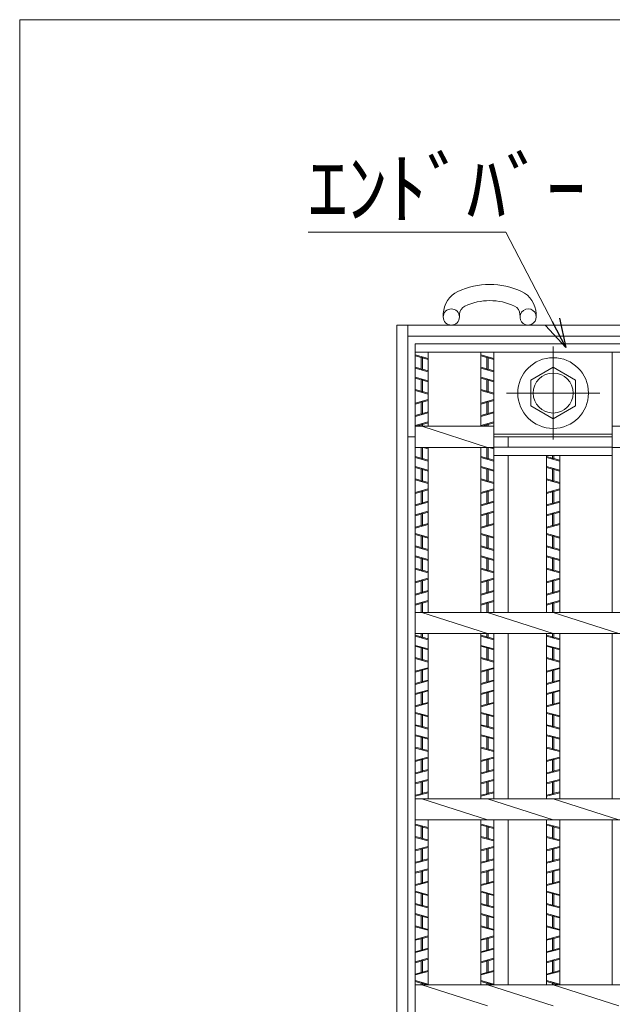
# Model space of a CAD drawing. Units: inches. Extents: x -253 to 132, y -113 to 154.
# Drawn here: x -253 to -212, y 86 to 154 of the extents above; entities that cross this region are included whole.
import ezdxf

# ---------------------------------------------------------------- set-up
doc = ezdxf.new("R2010")
doc.units = ezdxf.units.IN
doc.header["$MEASUREMENT"] = 0
doc.header["$PDMODE"] = 65
doc.header["$PDSIZE"] = 0.2
doc.linetypes.add('CENTER2', pattern=[28.575, 19.05, -3.175, 3.175, -3.175])
doc.linetypes.add('DIVIDE', pattern=[1.25, 0.5, -0.25, 0, -0.25, 0, -0.25])
doc.layers.get('DEFPOINTS').update_dxf_attribs({"color": 3, "linetype": 'DIVIDE', "lineweight": 0})
for name, color, linetype, lineweight in [('1', 7, 'Continuous', 0), ('2', 7, 'Continuous', 0), ('3', 7, 'Continuous', 0)]:
    doc.layers.add(name, color=color, linetype=linetype, lineweight=lineweight)
doc.styles.add('MTSTANDARD', font='MONOTXT.shx', dxfattribs={"bigfont": 'EXTFONT.shx'})
doc.styles.get("Standard").update_dxf_attribs({"font": 'MONOTXT.shx', "width": 0.8, "bigfont": 'EXTFONT.shx'})
doc.styles.add('WinFont4', font='txt', dxfattribs={"width": 0.8})
doc.dimstyles.new('DIMSTYEX_3', dxfattribs={"dimtxt": 4, "dimasz": 2, "dimexe": 1, "dimexo": 1, "dimgap": 1, "dimtad": 3, "dimdec": 3, "dimdsep": 46, "dimtxsty": 'Standard', "dimblk": 'OPEN30', "dimcen": 0, "dimclrd": 3, "dimclre": 3, "dimclrt": 2, "dimadec": 3, "dimazin": 2, "dimtfac": 0.5, "dimtdec": 4, "dimtofl": 0, "dimtmove": 0, "dimatfit": 3, "dimldrblk": 'OPEN30', "dimfxl": 1, "dimtolj": 1, "dimtzin": 0, "dimlwd": -1, "dimlwe": -1, "dimarcsym": 0})
doc.dimstyles.new('DIMSTYEX_6', dxfattribs={"dimtxt": 3.584, "dimasz": 2, "dimexe": 0.18, "dimexo": 0.0625, "dimgap": 1, "dimtad": 3, "dimdec": 4, "dimzin": 0, "dimdsep": 46, "dimtxsty": 'WinFont4', "dimblk": 'OPEN30', "dimblk1": 'OPEN30', "dimblk2": 'OPEN30', "dimsah": 1, "dimcen": 0, "dimclrd": 7, "dimclre": 7, "dimclrt": 7, "dimadec": 3, "dimazin": 2, "dimtfac": 0.5, "dimtdec": 4, "dimtofl": 0, "dimtmove": 0, "dimatfit": 3, "dimfxl": 1, "dimtolj": 1, "dimtzin": 0, "dimlwd": -1, "dimlwe": -1, "dimarcsym": 0})

# ---------------------------------------------------------------- blocks, each defined once
blk = doc.blocks.new('_OPEN30')
at = {"color": 0, "linetype": 'ByBlock', "lineweight": -2}
for p, q in [((-1, 0.268), (0, 0)), ((-1, 0.268), (0, 0)), ((0, 0), (-1, -0.268)), ((0, 0), (-1, 0)), ((0, 0), (-1, -0.268)), ((0, 0), (-1, 0))]:
    blk.add_line(p, q, dxfattribs=at)
blk = doc.blocks.new('_D4')
at = {"layer": '1', "color": 7, "linetype": 'ByBlock'}
for p, q in [((-161.81, 91.722), (-161.81, 42.996)), ((-225.964, 67.434), (-225.964, 42.996)), ((-225.964, 43.176), (-161.81, 43.176))]:
    blk.add_line(p, q, dxfattribs=at)
at = {"layer": 'DEFPOINTS', "color": 7, "linetype": 'ByBlock'}
for p in [(-161.81, 91.784), (-225.964, 67.496), (-161.81, 43.176)]:
    blk.add_point(p, dxfattribs=at)
at = {"layer": '1', "color": 7, "linetype": 'ByBlock', "xscale": 1.969615506024411, "yscale": 1.969615506024411, "zscale": 1.969615506024411, "rotation": 180}
blk.add_blockref('_OPEN30', (-225.964, 43.176), dxfattribs=at)
at = {"layer": '1', "color": 7, "linetype": 'ByBlock', "xscale": 1.969615506024411, "yscale": 1.969615506024411, "zscale": 1.969615506024411}
blk.add_blockref('_OPEN30', (-161.81, 43.176), dxfattribs=at)
at = {"layer": '1', "color": 7, "linetype": 'Continuous', "insert": (-206.987, 44.176), "char_height": 4, "attachment_point": 7, "line_spacing_factor": 0.629781, "style": 'MTSTANDARD'}
blk.add_mtext('{\\fＭＳ Ｐゴシック|b0|i0|c128|p50;\\W1.0;ｸﾞﾚｰﾁﾝｸﾞｂ寸法}', dxfattribs=at)

msp = doc.modelspace()

# ---------------------------------------------------------------- linework, layer by layer
at = {"layer": '1', "color": 7, "linetype": 'Continuous'}
for p, q in [((-253.18207, 153.76928), (-253.18207, -113.23072)), ((116.81793, 153.76928), (-253.18207, 153.76928))]:
    msp.add_line(p, q, dxfattribs=at)
at = {"layer": '2', "color": 4, "linetype": 'Continuous'}
for p, q in [((-227.24407, 132.77628), (-160.53047, 132.77628)), ((-226.47607, 132.00828), (-161.29847, 132.00828)), ((-225.96407, 67.49628), (-225.96407, 131.49628)), ((-225.96407, 131.49628), (-187.9632, 131.49628)), ((-225.96407, 130.92028), (-188.11754, 130.92028)), ((-225.06807, 125.82036), (-225.06807, 130.92028)), ((-221.44567, 125.82036), (-221.44567, 130.92028)), ((-220.54967, 113.02036), (-220.54967, 130.92028)), ((-212.40887, 113.02036), (-212.40887, 130.92028)), ((-225.96407, 125.82036), (-220.54967, 125.82036)), ((-220.99767, 124.3722), (-225.51607, 125.82036)), ((-212.40887, 125.82036), (-185.29847, 125.82036)), ((-226.47607, 125.09628), (-225.96407, 125.09628)), ((-225.96407, 124.3722), (-220.54967, 124.3722)), ((-225.06807, 113.02036), (-225.06807, 124.3722)), ((-221.44567, 113.02036), (-221.44567, 124.3722)), ((-212.40887, 124.3722), (-185.29847, 124.3722)), ((-216.92727, 123.81628), (-216.92727, 113.02036)), ((-216.03127, 123.81628), (-216.03127, 113.02036)), ((-225.96407, 113.02036), (-187.6132, 113.02036)), ((-220.99767, 111.5722), (-225.51607, 113.02036)), ((-216.47927, 111.5722), (-220.99767, 113.02036)), ((-211.96087, 111.5722), (-216.47927, 113.02036)), ((-225.96407, 111.5722), (-187.6132, 111.5722)), ((-225.06807, 100.22036), (-225.06807, 111.5722)), ((-221.44567, 100.22036), (-221.44567, 111.5722)), ((-220.54967, 100.22036), (-220.54967, 111.5722)), ((-216.92727, 100.22036), (-216.92727, 111.5722)), ((-216.03127, 100.22036), (-216.03127, 111.5722)), ((-212.40887, 100.22036), (-212.40887, 111.5722)), ((-225.96407, 100.22036), (-187.6132, 100.22036)), ((-220.99767, 98.7722), (-225.51607, 100.22036)), ((-216.47927, 98.7722), (-220.99767, 100.22036)), ((-211.96087, 98.7722), (-216.47927, 100.22036)), ((-225.96407, 98.7722), (-187.6132, 98.7722)), ((-225.06807, 87.42036), (-225.06807, 98.7722)), ((-221.44567, 87.42036), (-221.44567, 98.7722)), ((-220.54967, 87.42036), (-220.54967, 98.7722)), ((-216.92727, 87.42036), (-216.92727, 98.7722)), ((-216.03127, 87.42036), (-216.03127, 98.7722)), ((-212.40887, 87.42036), (-212.40887, 98.7722)), ((-225.96407, 87.42036), (-187.6132, 87.42036)), ((-220.99767, 85.9722), (-225.51607, 87.42036)), ((-216.47927, 85.9722), (-220.99767, 87.42036)), ((-211.96087, 85.9722), (-216.47927, 87.42036))]:
    msp.add_line(p, q, dxfattribs=at)
at = {"layer": '3', "color": 4, "linetype": 'Continuous'}
for p, q in [((-224.0361, 133.5634), (-224.04305, 133.3739)), ((-222.9302, 133.33308), (-222.92325, 133.52259)), ((-218.75794, 133.33308), (-218.76489, 133.52259)), ((-217.64509, 133.3739), (-217.65204, 133.5634)), ((-227.24407, 66.21628), (-227.24407, 132.77628)), ((-226.47607, 66.21628), (-226.47607, 132.77628)), ((-225.06807, 130.4874), (-225.96407, 130.7306)), ((-225.56727, 130.55658), (-225.96407, 130.66428)), ((-220.54967, 130.4874), (-221.44567, 130.7306)), ((-221.04887, 130.55658), (-221.44567, 130.66428)), ((-225.46487, 130.54709), (-225.56727, 130.57488)), ((-225.56727, 130.57488), (-225.56727, 129.75747)), ((-225.46487, 130.54709), (-225.46487, 129.72968)), ((-225.06807, 130.42108), (-225.46487, 130.52878)), ((-220.94647, 130.54709), (-221.04887, 130.57488)), ((-221.04887, 130.57488), (-221.04887, 129.75747)), ((-220.94647, 130.54709), (-220.94647, 129.72968)), ((-220.54967, 130.42108), (-220.94647, 130.52878)), ((-225.56727, 129.77578), (-225.96407, 129.88348)), ((-225.06807, 129.57396), (-225.96407, 129.81716)), ((-225.46487, 129.72968), (-225.56727, 129.75747)), ((-225.06807, 129.64028), (-225.46487, 129.74798)), ((-221.04887, 129.77578), (-221.44567, 129.88348)), ((-220.54967, 129.57396), (-221.44567, 129.81716)), ((-220.94647, 129.72968), (-221.04887, 129.75747)), ((-220.54967, 129.64028), (-220.94647, 129.74798)), ((-218.01527, 128.99109), (-216.47927, 129.8779)), ((-216.47927, 129.8779), (-214.94327, 128.99109)), ((-225.06807, 128.9514), (-225.96407, 129.1946)), ((-225.56727, 129.02058), (-225.96407, 129.12828)), ((-225.46487, 129.01109), (-225.56727, 129.03888)), ((-225.56727, 129.03888), (-225.56727, 128.22147)), ((-225.46487, 129.01109), (-225.46487, 128.19368)), ((-225.06807, 128.88508), (-225.46487, 128.99278)), ((-220.54967, 128.9514), (-221.44567, 129.1946)), ((-221.04887, 129.02058), (-221.44567, 129.12828)), ((-220.94647, 129.01109), (-221.04887, 129.03888)), ((-221.04887, 129.03888), (-221.04887, 128.22147)), ((-220.94647, 129.01109), (-220.94647, 128.19368)), ((-220.54967, 128.88508), (-220.94647, 128.99278)), ((-218.01527, 127.21747), (-218.01527, 128.99109)), ((-214.94327, 128.99109), (-214.94327, 127.21747)), ((-225.56727, 128.23978), (-225.96407, 128.34748)), ((-225.96407, 128.28116), (-225.06807, 128.03796)), ((-225.56727, 128.22147), (-225.46487, 128.19368)), ((-225.06807, 128.10428), (-225.46487, 128.21198)), ((-221.04887, 128.23978), (-221.44567, 128.34748)), ((-221.44567, 128.28116), (-220.54967, 128.03796)), ((-221.04887, 128.22147), (-220.94647, 128.19368)), ((-220.54967, 128.10428), (-220.94647, 128.21198)), ((-225.06807, 127.6586), (-225.96407, 127.4154)), ((-225.56727, 127.45678), (-225.96407, 127.34908)), ((-225.46487, 127.50288), (-225.56727, 127.47509)), ((-225.56727, 126.65768), (-225.56727, 127.47509)), ((-225.06807, 127.59228), (-225.46487, 127.48458)), ((-225.46487, 126.68547), (-225.46487, 127.50288)), ((-220.54967, 127.6586), (-221.44567, 127.4154)), ((-221.04887, 127.45678), (-221.44567, 127.34908)), ((-220.94647, 127.50288), (-221.04887, 127.47509)), ((-221.04887, 126.65768), (-221.04887, 127.47509)), ((-220.54967, 127.59228), (-220.94647, 127.48458)), ((-220.94647, 126.68547), (-220.94647, 127.50288)), ((-225.06807, 126.74516), (-225.96407, 126.50196)), ((-225.56727, 126.67598), (-225.96407, 126.56828)), ((-225.46487, 126.68547), (-225.56727, 126.65768)), ((-225.06807, 126.81148), (-225.46487, 126.70378)), ((-220.54967, 126.74516), (-221.44567, 126.50196)), ((-221.04887, 126.67598), (-221.44567, 126.56828)), ((-220.94647, 126.68547), (-221.04887, 126.65768)), ((-220.54967, 126.81148), (-220.94647, 126.70378)), ((-216.47927, 126.33066), (-218.01527, 127.21747)), ((-214.94327, 127.21747), (-216.47927, 126.33066)), ((-225.06807, 126.1226), (-225.96407, 125.8794)), ((-225.56727, 125.92078), (-225.93726, 125.82036)), ((-225.46487, 125.96626), (-225.56727, 125.93847)), ((-225.56727, 125.82036), (-225.56727, 125.93847)), ((-225.06807, 126.05628), (-225.46487, 125.94858)), ((-225.46487, 125.82036), (-225.46487, 125.96626)), ((-220.54967, 126.1226), (-221.44567, 125.8794)), ((-221.04887, 125.92078), (-221.41886, 125.82036)), ((-220.94647, 125.96626), (-221.04887, 125.93847)), ((-221.04887, 125.82036), (-221.04887, 125.93847)), ((-220.54967, 126.05628), (-220.94647, 125.94858)), ((-220.94647, 125.82036), (-220.94647, 125.96626)), ((-220.54967, 125.28828), (-212.40887, 125.28828)), ((-220.54967, 125.09628), (-212.40887, 125.09628)), ((-219.56407, 125.09628), (-219.56407, 124.39228)), ((-225.56727, 124.3722), (-225.56727, 123.61347)), ((-225.46487, 124.3722), (-225.46487, 123.58568)), ((-225.06807, 124.27708), (-225.41852, 124.3722)), ((-225.06807, 124.3434), (-225.1742, 124.3722)), ((-221.04887, 124.3722), (-221.04887, 123.61347)), ((-220.94647, 124.3722), (-220.94647, 123.58568)), ((-220.54967, 124.27708), (-220.90012, 124.3722)), ((-220.54967, 124.3434), (-220.6558, 124.3722)), ((-220.54967, 124.39228), (-212.40887, 124.39228)), ((-225.56727, 123.63178), (-225.96407, 123.73948)), ((-225.06807, 123.42996), (-225.96407, 123.67316)), ((-225.46487, 123.58568), (-225.56727, 123.61347)), ((-225.06807, 123.49628), (-225.46487, 123.60398)), ((-221.04887, 123.63178), (-221.44567, 123.73948)), ((-220.54967, 123.42996), (-221.44567, 123.67316)), ((-220.94647, 123.58568), (-221.04887, 123.61347)), ((-220.54967, 123.49628), (-220.94647, 123.60398)), ((-220.54967, 123.81628), (-212.40887, 123.81628)), ((-219.56407, 123.81628), (-219.56407, 113.02036)), ((-216.53047, 123.63178), (-216.92727, 123.73948)), ((-216.03127, 123.42996), (-216.92727, 123.67316)), ((-216.53047, 123.81628), (-216.53047, 123.61347)), ((-216.42807, 123.58568), (-216.53047, 123.61347)), ((-216.42807, 123.81628), (-216.42807, 123.58568)), ((-216.03127, 123.49628), (-216.42807, 123.60398)), ((-225.06807, 122.8074), (-225.96407, 123.0506)), ((-225.56727, 122.87658), (-225.96407, 122.98428)), ((-225.46487, 122.86709), (-225.56727, 122.89488)), ((-225.56727, 122.89488), (-225.56727, 122.07747)), ((-225.46487, 122.86709), (-225.46487, 122.04968)), ((-225.06807, 122.74108), (-225.46487, 122.84878)), ((-220.54967, 122.8074), (-221.44567, 123.0506)), ((-221.04887, 122.87658), (-221.44567, 122.98428)), ((-220.94647, 122.86709), (-221.04887, 122.89488)), ((-221.04887, 122.89488), (-221.04887, 122.07747)), ((-220.94647, 122.86709), (-220.94647, 122.04968)), ((-220.54967, 122.74108), (-220.94647, 122.84878)), ((-216.03127, 122.8074), (-216.92727, 123.0506)), ((-216.53047, 122.87658), (-216.92727, 122.98428)), ((-216.42807, 122.86709), (-216.53047, 122.89488)), ((-216.53047, 122.89488), (-216.53047, 122.07747)), ((-216.42807, 122.86709), (-216.42807, 122.04968)), ((-216.03127, 122.74108), (-216.42807, 122.84878)), ((-225.56727, 122.09578), (-225.96407, 122.20348)), ((-225.96407, 122.13716), (-225.06807, 121.89396)), ((-225.56727, 122.07747), (-225.46487, 122.04968)), ((-225.06807, 121.96028), (-225.46487, 122.06798)), ((-221.04887, 122.09578), (-221.44567, 122.20348)), ((-221.44567, 122.13716), (-220.54967, 121.89396)), ((-221.04887, 122.07747), (-220.94647, 122.04968)), ((-220.54967, 121.96028), (-220.94647, 122.06798)), ((-216.53047, 122.09578), (-216.92727, 122.20348)), ((-216.92727, 122.13716), (-216.03127, 121.89396)), ((-216.53047, 122.07747), (-216.42807, 122.04968)), ((-216.03127, 121.96028), (-216.42807, 122.06798)), ((-225.06807, 121.5146), (-225.96407, 121.2714)), ((-225.56727, 121.31278), (-225.96407, 121.20508)), ((-225.46487, 121.35888), (-225.56727, 121.33109)), ((-225.56727, 120.51368), (-225.56727, 121.33109)), ((-225.06807, 121.44828), (-225.46487, 121.34058)), ((-225.46487, 120.54147), (-225.46487, 121.35888)), ((-220.54967, 121.5146), (-221.44567, 121.2714)), ((-221.04887, 121.31278), (-221.44567, 121.20508)), ((-220.94647, 121.35888), (-221.04887, 121.33109)), ((-221.04887, 120.51368), (-221.04887, 121.33109)), ((-220.54967, 121.44828), (-220.94647, 121.34058)), ((-220.94647, 120.54147), (-220.94647, 121.35888)), ((-216.03127, 121.5146), (-216.92727, 121.2714)), ((-216.53047, 121.31278), (-216.92727, 121.20508)), ((-216.42807, 121.35888), (-216.53047, 121.33109)), ((-216.53047, 120.51368), (-216.53047, 121.33109)), ((-216.03127, 121.44828), (-216.42807, 121.34058)), ((-216.42807, 120.54147), (-216.42807, 121.35888)), ((-225.06807, 120.60116), (-225.96407, 120.35796)), ((-225.56727, 120.53198), (-225.96407, 120.42428)), ((-225.46487, 120.54147), (-225.56727, 120.51368)), ((-225.06807, 120.66748), (-225.46487, 120.55978)), ((-220.54967, 120.60116), (-221.44567, 120.35796)), ((-221.04887, 120.53198), (-221.44567, 120.42428)), ((-220.94647, 120.54147), (-221.04887, 120.51368)), ((-220.54967, 120.66748), (-220.94647, 120.55978)), ((-216.03127, 120.60116), (-216.92727, 120.35796)), ((-216.53047, 120.53198), (-216.92727, 120.42428)), ((-216.42807, 120.54147), (-216.53047, 120.51368)), ((-216.03127, 120.66748), (-216.42807, 120.55978)), ((-225.06807, 119.9786), (-225.96407, 119.7354)), ((-225.46487, 119.82226), (-225.56727, 119.79447)), ((-225.06807, 119.91228), (-225.46487, 119.80458)), ((-225.46487, 119.00547), (-225.46487, 119.82226)), ((-220.54967, 119.9786), (-221.44567, 119.7354)), ((-220.94647, 119.82226), (-221.04887, 119.79447)), ((-220.54967, 119.91228), (-220.94647, 119.80458)), ((-220.94647, 119.00547), (-220.94647, 119.82226)), ((-216.03127, 119.9786), (-216.92727, 119.7354)), ((-216.42807, 119.82226), (-216.53047, 119.79447)), ((-216.03127, 119.91228), (-216.42807, 119.80458)), ((-216.42807, 119.00547), (-216.42807, 119.82226)), ((-225.56727, 119.77678), (-225.96407, 119.66908)), ((-225.56727, 118.97768), (-225.56727, 119.79447)), ((-225.06807, 119.13148), (-225.46487, 119.02378)), ((-221.04887, 119.77678), (-221.44567, 119.66908)), ((-221.04887, 118.97768), (-221.04887, 119.79447)), ((-220.54967, 119.13148), (-220.94647, 119.02378)), ((-216.53047, 119.77678), (-216.92727, 119.66908)), ((-216.53047, 118.97768), (-216.53047, 119.79447)), ((-216.03127, 119.13148), (-216.42807, 119.02378)), ((-225.96407, 118.82196), (-225.06807, 119.06516)), ((-225.56727, 118.99598), (-225.96407, 118.88828)), ((-225.56727, 118.97768), (-225.46487, 119.00547)), ((-221.44567, 118.82196), (-220.54967, 119.06516)), ((-221.04887, 118.99598), (-221.44567, 118.88828)), ((-221.04887, 118.97768), (-220.94647, 119.00547)), ((-216.92727, 118.82196), (-216.03127, 119.06516)), ((-216.53047, 118.99598), (-216.92727, 118.88828)), ((-216.53047, 118.97768), (-216.42807, 119.00547)), ((-225.06807, 118.1994), (-225.96407, 118.4426)), ((-225.56727, 118.26858), (-225.96407, 118.37628)), ((-225.46487, 118.25909), (-225.56727, 118.28688)), ((-225.56727, 118.28688), (-225.56727, 117.46947)), ((-225.46487, 118.25909), (-225.46487, 117.44168)), ((-225.06807, 118.13308), (-225.46487, 118.24078)), ((-220.54967, 118.1994), (-221.44567, 118.4426)), ((-221.04887, 118.26858), (-221.44567, 118.37628)), ((-220.94647, 118.25909), (-221.04887, 118.28688)), ((-221.04887, 118.28688), (-221.04887, 117.46947)), ((-220.94647, 118.25909), (-220.94647, 117.44168)), ((-220.54967, 118.13308), (-220.94647, 118.24078)), ((-216.03127, 118.1994), (-216.92727, 118.4426)), ((-216.53047, 118.26858), (-216.92727, 118.37628)), ((-216.42807, 118.25909), (-216.53047, 118.28688)), ((-216.53047, 118.28688), (-216.53047, 117.46947)), ((-216.42807, 118.25909), (-216.42807, 117.44168)), ((-216.03127, 118.13308), (-216.42807, 118.24078)), ((-225.56727, 117.48778), (-225.96407, 117.59548)), ((-225.06807, 117.28596), (-225.96407, 117.52916)), ((-225.46487, 117.44168), (-225.56727, 117.46947)), ((-225.06807, 117.35228), (-225.46487, 117.45998)), ((-221.04887, 117.48778), (-221.44567, 117.59548)), ((-220.54967, 117.28596), (-221.44567, 117.52916)), ((-220.94647, 117.44168), (-221.04887, 117.46947)), ((-220.54967, 117.35228), (-220.94647, 117.45998)), ((-216.53047, 117.48778), (-216.92727, 117.59548)), ((-216.03127, 117.28596), (-216.92727, 117.52916)), ((-216.42807, 117.44168), (-216.53047, 117.46947)), ((-216.03127, 117.35228), (-216.42807, 117.45998)), ((-225.06807, 116.6634), (-225.96407, 116.9066)), ((-225.56727, 116.73258), (-225.96407, 116.84028)), ((-225.46487, 116.72309), (-225.56727, 116.75088)), ((-225.56727, 116.75088), (-225.56727, 115.93347)), ((-225.46487, 116.72309), (-225.46487, 115.90568)), ((-225.06807, 116.59708), (-225.46487, 116.70478)), ((-220.54967, 116.6634), (-221.44567, 116.9066)), ((-221.04887, 116.73258), (-221.44567, 116.84028)), ((-220.94647, 116.72309), (-221.04887, 116.75088)), ((-221.04887, 116.75088), (-221.04887, 115.93347)), ((-220.94647, 116.72309), (-220.94647, 115.90568)), ((-220.54967, 116.59708), (-220.94647, 116.70478)), ((-216.03127, 116.6634), (-216.92727, 116.9066)), ((-216.53047, 116.73258), (-216.92727, 116.84028)), ((-216.42807, 116.72309), (-216.53047, 116.75088)), ((-216.53047, 116.75088), (-216.53047, 115.93347)), ((-216.42807, 116.72309), (-216.42807, 115.90568)), ((-216.03127, 116.59708), (-216.42807, 116.70478)), ((-225.56727, 115.95178), (-225.96407, 116.05948)), ((-225.96407, 115.99316), (-225.06807, 115.74996)), ((-225.56727, 115.93347), (-225.46487, 115.90568)), ((-225.06807, 115.81628), (-225.46487, 115.92398)), ((-221.04887, 115.95178), (-221.44567, 116.05948)), ((-221.44567, 115.99316), (-220.54967, 115.74996)), ((-221.04887, 115.93347), (-220.94647, 115.90568)), ((-220.54967, 115.81628), (-220.94647, 115.92398)), ((-216.53047, 115.95178), (-216.92727, 116.05948)), ((-216.92727, 115.99316), (-216.03127, 115.74996)), ((-216.53047, 115.93347), (-216.42807, 115.90568)), ((-216.03127, 115.81628), (-216.42807, 115.92398)), ((-225.06807, 115.3706), (-225.96407, 115.1274)), ((-225.56727, 115.16878), (-225.96407, 115.06108)), ((-225.46487, 115.21488), (-225.56727, 115.18709)), ((-225.56727, 114.36968), (-225.56727, 115.18709)), ((-225.06807, 115.30428), (-225.46487, 115.19658)), ((-225.46487, 114.39747), (-225.46487, 115.21488)), ((-220.54967, 115.3706), (-221.44567, 115.1274)), ((-221.04887, 115.16878), (-221.44567, 115.06108)), ((-220.94647, 115.21488), (-221.04887, 115.18709)), ((-221.04887, 114.36968), (-221.04887, 115.18709)), ((-220.54967, 115.30428), (-220.94647, 115.19658)), ((-220.94647, 114.39747), (-220.94647, 115.21488)), ((-216.03127, 115.3706), (-216.92727, 115.1274)), ((-216.53047, 115.16878), (-216.92727, 115.06108)), ((-216.42807, 115.21488), (-216.53047, 115.18709)), ((-216.53047, 114.36968), (-216.53047, 115.18709)), ((-216.03127, 115.30428), (-216.42807, 115.19658)), ((-216.42807, 114.39747), (-216.42807, 115.21488)), ((-225.06807, 114.45716), (-225.96407, 114.21396)), ((-225.56727, 114.38798), (-225.96407, 114.28028)), ((-225.46487, 114.39747), (-225.56727, 114.36968)), ((-225.06807, 114.52348), (-225.46487, 114.41578)), ((-220.54967, 114.45716), (-221.44567, 114.21396)), ((-221.04887, 114.38798), (-221.44567, 114.28028)), ((-220.94647, 114.39747), (-221.04887, 114.36968)), ((-220.54967, 114.52348), (-220.94647, 114.41578)), ((-216.03127, 114.45716), (-216.92727, 114.21396)), ((-216.53047, 114.38798), (-216.92727, 114.28028)), ((-216.42807, 114.39747), (-216.53047, 114.36968)), ((-216.03127, 114.52348), (-216.42807, 114.41578)), ((-225.06807, 113.8346), (-225.96407, 113.5914)), ((-225.06807, 113.76828), (-225.46487, 113.66058)), ((-220.54967, 113.8346), (-221.44567, 113.5914)), ((-220.54967, 113.76828), (-220.94647, 113.66058)), ((-216.03127, 113.8346), (-216.92727, 113.5914)), ((-216.03127, 113.76828), (-216.42807, 113.66058)), ((-225.56727, 113.63278), (-225.96407, 113.52508)), ((-225.46487, 113.67826), (-225.56727, 113.65047)), ((-225.56727, 113.02036), (-225.56727, 113.65047)), ((-225.46487, 113.02036), (-225.46487, 113.67826)), ((-221.04887, 113.63278), (-221.44567, 113.52508)), ((-220.94647, 113.67826), (-221.04887, 113.65047)), ((-221.04887, 113.02036), (-221.04887, 113.65047)), ((-220.94647, 113.02036), (-220.94647, 113.67826)), ((-216.53047, 113.63278), (-216.92727, 113.52508)), ((-216.42807, 113.67826), (-216.53047, 113.65047)), ((-216.53047, 113.02036), (-216.53047, 113.65047)), ((-216.42807, 113.02036), (-216.42807, 113.67826)), ((-225.56727, 111.34378), (-225.96407, 111.45148)), ((-225.06807, 111.14196), (-225.96407, 111.38516)), ((-225.56727, 111.5722), (-225.56727, 111.32547)), ((-225.46487, 111.29768), (-225.56727, 111.32547)), ((-225.46487, 111.5722), (-225.46487, 111.29768)), ((-225.06807, 111.20828), (-225.46487, 111.31598)), ((-221.04887, 111.34378), (-221.44567, 111.45148)), ((-220.54967, 111.14196), (-221.44567, 111.38516)), ((-221.04887, 111.5722), (-221.04887, 111.32547)), ((-220.94647, 111.29768), (-221.04887, 111.32547)), ((-220.94647, 111.5722), (-220.94647, 111.29768)), ((-220.54967, 111.20828), (-220.94647, 111.31598)), ((-219.56407, 100.22036), (-219.56407, 111.5722)), ((-216.53047, 111.34378), (-216.92727, 111.45148)), ((-216.03127, 111.14196), (-216.92727, 111.38516)), ((-216.53047, 111.5722), (-216.53047, 111.32547)), ((-216.42807, 111.29768), (-216.53047, 111.32547)), ((-216.42807, 111.5722), (-216.42807, 111.29768)), ((-216.03127, 111.20828), (-216.42807, 111.31598)), ((-225.06807, 110.5194), (-225.96407, 110.7626)), ((-225.56727, 110.58858), (-225.96407, 110.69628)), ((-225.46487, 110.57909), (-225.56727, 110.60688)), ((-225.56727, 110.60688), (-225.56727, 109.78947)), ((-225.46487, 110.57909), (-225.46487, 109.76168)), ((-225.06807, 110.45308), (-225.46487, 110.56078)), ((-220.54967, 110.5194), (-221.44567, 110.7626)), ((-221.04887, 110.58858), (-221.44567, 110.69628)), ((-220.94647, 110.57909), (-221.04887, 110.60688)), ((-221.04887, 110.60688), (-221.04887, 109.78947)), ((-220.94647, 110.57909), (-220.94647, 109.76168)), ((-220.54967, 110.45308), (-220.94647, 110.56078)), ((-216.03127, 110.5194), (-216.92727, 110.7626)), ((-216.53047, 110.58858), (-216.92727, 110.69628)), ((-216.42807, 110.57909), (-216.53047, 110.60688)), ((-216.53047, 110.60688), (-216.53047, 109.78947)), ((-216.42807, 110.57909), (-216.42807, 109.76168)), ((-216.03127, 110.45308), (-216.42807, 110.56078)), ((-225.56727, 109.80778), (-225.96407, 109.91548)), ((-225.96407, 109.84916), (-225.06807, 109.60596)), ((-225.56727, 109.78947), (-225.46487, 109.76168)), ((-225.06807, 109.67228), (-225.46487, 109.77998)), ((-221.04887, 109.80778), (-221.44567, 109.91548)), ((-221.44567, 109.84916), (-220.54967, 109.60596)), ((-221.04887, 109.78947), (-220.94647, 109.76168)), ((-220.54967, 109.67228), (-220.94647, 109.77998)), ((-216.53047, 109.80778), (-216.92727, 109.91548)), ((-216.92727, 109.84916), (-216.03127, 109.60596)), ((-216.53047, 109.78947), (-216.42807, 109.76168)), ((-216.03127, 109.67228), (-216.42807, 109.77998)), ((-225.06807, 109.2266), (-225.96407, 108.9834)), ((-225.56727, 109.02478), (-225.96407, 108.91708)), ((-225.46487, 109.07088), (-225.56727, 109.04309)), ((-225.56727, 108.22568), (-225.56727, 109.04309)), ((-225.06807, 109.16028), (-225.46487, 109.05258)), ((-225.46487, 108.25347), (-225.46487, 109.07088)), ((-220.54967, 109.2266), (-221.44567, 108.9834)), ((-221.04887, 109.02478), (-221.44567, 108.91708)), ((-220.94647, 109.07088), (-221.04887, 109.04309)), ((-221.04887, 108.22568), (-221.04887, 109.04309)), ((-220.54967, 109.16028), (-220.94647, 109.05258)), ((-220.94647, 108.25347), (-220.94647, 109.07088)), ((-216.03127, 109.2266), (-216.92727, 108.9834)), ((-216.53047, 109.02478), (-216.92727, 108.91708)), ((-216.42807, 109.07088), (-216.53047, 109.04309)), ((-216.53047, 108.22568), (-216.53047, 109.04309)), ((-216.03127, 109.16028), (-216.42807, 109.05258)), ((-216.42807, 108.25347), (-216.42807, 109.07088)), ((-225.06807, 108.31316), (-225.96407, 108.06996)), ((-225.06807, 108.37948), (-225.46487, 108.27178)), ((-220.54967, 108.31316), (-221.44567, 108.06996)), ((-220.54967, 108.37948), (-220.94647, 108.27178)), ((-216.03127, 108.31316), (-216.92727, 108.06996)), ((-216.03127, 108.37948), (-216.42807, 108.27178)), ((-225.56727, 108.24398), (-225.96407, 108.13628)), ((-225.06807, 107.6906), (-225.96407, 107.4474)), ((-225.46487, 108.25347), (-225.56727, 108.22568)), ((-225.06807, 107.62428), (-225.46487, 107.51658)), ((-221.04887, 108.24398), (-221.44567, 108.13628)), ((-220.54967, 107.6906), (-221.44567, 107.4474)), ((-220.94647, 108.25347), (-221.04887, 108.22568)), ((-220.54967, 107.62428), (-220.94647, 107.51658)), ((-216.53047, 108.24398), (-216.92727, 108.13628)), ((-216.03127, 107.6906), (-216.92727, 107.4474)), ((-216.42807, 108.25347), (-216.53047, 108.22568)), ((-216.03127, 107.62428), (-216.42807, 107.51658)), ((-225.56727, 107.48878), (-225.96407, 107.38108)), ((-225.46487, 107.53426), (-225.56727, 107.50647)), ((-225.56727, 106.68968), (-225.56727, 107.50647)), ((-225.46487, 106.71747), (-225.46487, 107.53426)), ((-221.04887, 107.48878), (-221.44567, 107.38108)), ((-220.94647, 107.53426), (-221.04887, 107.50647)), ((-221.04887, 106.68968), (-221.04887, 107.50647)), ((-220.94647, 106.71747), (-220.94647, 107.53426)), ((-216.53047, 107.48878), (-216.92727, 107.38108)), ((-216.42807, 107.53426), (-216.53047, 107.50647)), ((-216.53047, 106.68968), (-216.53047, 107.50647)), ((-216.42807, 106.71747), (-216.42807, 107.53426)), ((-225.96407, 106.53396), (-225.06807, 106.77716)), ((-225.56727, 106.70798), (-225.96407, 106.60028)), ((-225.56727, 106.68968), (-225.46487, 106.71747)), ((-225.06807, 106.84348), (-225.46487, 106.73578)), ((-221.44567, 106.53396), (-220.54967, 106.77716)), ((-221.04887, 106.70798), (-221.44567, 106.60028)), ((-221.04887, 106.68968), (-220.94647, 106.71747)), ((-220.54967, 106.84348), (-220.94647, 106.73578)), ((-216.92727, 106.53396), (-216.03127, 106.77716)), ((-216.53047, 106.70798), (-216.92727, 106.60028)), ((-216.53047, 106.68968), (-216.42807, 106.71747)), ((-216.03127, 106.84348), (-216.42807, 106.73578)), ((-225.06807, 105.9114), (-225.96407, 106.1546)), ((-225.56727, 105.98058), (-225.96407, 106.08828)), ((-225.46487, 105.97109), (-225.56727, 105.99888)), ((-225.56727, 105.99888), (-225.56727, 105.18147)), ((-225.46487, 105.97109), (-225.46487, 105.15368)), ((-225.06807, 105.84508), (-225.46487, 105.95278)), ((-220.54967, 105.9114), (-221.44567, 106.1546)), ((-221.04887, 105.98058), (-221.44567, 106.08828)), ((-220.94647, 105.97109), (-221.04887, 105.99888)), ((-221.04887, 105.99888), (-221.04887, 105.18147)), ((-220.94647, 105.97109), (-220.94647, 105.15368)), ((-220.54967, 105.84508), (-220.94647, 105.95278)), ((-216.03127, 105.9114), (-216.92727, 106.1546)), ((-216.53047, 105.98058), (-216.92727, 106.08828)), ((-216.42807, 105.97109), (-216.53047, 105.99888)), ((-216.53047, 105.99888), (-216.53047, 105.18147)), ((-216.42807, 105.97109), (-216.42807, 105.15368)), ((-216.03127, 105.84508), (-216.42807, 105.95278)), ((-225.56727, 105.19978), (-225.96407, 105.30748)), ((-225.06807, 104.99796), (-225.96407, 105.24116)), ((-225.46487, 105.15368), (-225.56727, 105.18147)), ((-225.06807, 105.06428), (-225.46487, 105.17198)), ((-221.04887, 105.19978), (-221.44567, 105.30748)), ((-220.54967, 104.99796), (-221.44567, 105.24116)), ((-220.94647, 105.15368), (-221.04887, 105.18147)), ((-220.54967, 105.06428), (-220.94647, 105.17198)), ((-216.53047, 105.19978), (-216.92727, 105.30748)), ((-216.03127, 104.99796), (-216.92727, 105.24116)), ((-216.42807, 105.15368), (-216.53047, 105.18147)), ((-216.03127, 105.06428), (-216.42807, 105.17198)), ((-225.06807, 104.3754), (-225.96407, 104.6186)), ((-225.56727, 104.44458), (-225.96407, 104.55228)), ((-225.46487, 104.43509), (-225.56727, 104.46288)), ((-225.56727, 104.46288), (-225.56727, 103.64547)), ((-225.46487, 104.43509), (-225.46487, 103.61768)), ((-225.06807, 104.30908), (-225.46487, 104.41678)), ((-220.54967, 104.3754), (-221.44567, 104.6186)), ((-221.04887, 104.44458), (-221.44567, 104.55228)), ((-220.94647, 104.43509), (-221.04887, 104.46288)), ((-221.04887, 104.46288), (-221.04887, 103.64547)), ((-220.94647, 104.43509), (-220.94647, 103.61768)), ((-220.54967, 104.30908), (-220.94647, 104.41678)), ((-216.03127, 104.3754), (-216.92727, 104.6186)), ((-216.53047, 104.44458), (-216.92727, 104.55228)), ((-216.42807, 104.43509), (-216.53047, 104.46288)), ((-216.53047, 104.46288), (-216.53047, 103.64547)), ((-216.42807, 104.43509), (-216.42807, 103.61768)), ((-216.03127, 104.30908), (-216.42807, 104.41678)), ((-225.56727, 103.66378), (-225.96407, 103.77148)), ((-225.96407, 103.70516), (-225.06807, 103.46196)), ((-225.56727, 103.64547), (-225.46487, 103.61768)), ((-225.06807, 103.52828), (-225.46487, 103.63598)), ((-221.04887, 103.66378), (-221.44567, 103.77148)), ((-221.44567, 103.70516), (-220.54967, 103.46196)), ((-221.04887, 103.64547), (-220.94647, 103.61768)), ((-220.54967, 103.52828), (-220.94647, 103.63598)), ((-216.53047, 103.66378), (-216.92727, 103.77148)), ((-216.92727, 103.70516), (-216.03127, 103.46196)), ((-216.53047, 103.64547), (-216.42807, 103.61768)), ((-216.03127, 103.52828), (-216.42807, 103.63598)), ((-225.06807, 103.0826), (-225.96407, 102.8394)), ((-225.56727, 102.88078), (-225.96407, 102.77308)), ((-225.46487, 102.92688), (-225.56727, 102.89909)), ((-225.56727, 102.08168), (-225.56727, 102.89909)), ((-225.06807, 103.01628), (-225.46487, 102.90858)), ((-225.46487, 102.10947), (-225.46487, 102.92688)), ((-220.54967, 103.0826), (-221.44567, 102.8394)), ((-221.04887, 102.88078), (-221.44567, 102.77308)), ((-220.94647, 102.92688), (-221.04887, 102.89909)), ((-221.04887, 102.08168), (-221.04887, 102.89909)), ((-220.54967, 103.01628), (-220.94647, 102.90858)), ((-220.94647, 102.10947), (-220.94647, 102.92688)), ((-216.03127, 103.0826), (-216.92727, 102.8394)), ((-216.53047, 102.88078), (-216.92727, 102.77308)), ((-216.42807, 102.92688), (-216.53047, 102.89909)), ((-216.53047, 102.08168), (-216.53047, 102.89909)), ((-216.03127, 103.01628), (-216.42807, 102.90858)), ((-216.42807, 102.10947), (-216.42807, 102.92688)), ((-225.06807, 102.23548), (-225.46487, 102.12778)), ((-220.54967, 102.23548), (-220.94647, 102.12778)), ((-216.03127, 102.23548), (-216.42807, 102.12778)), ((-225.06807, 102.16916), (-225.96407, 101.92596)), ((-225.56727, 102.09998), (-225.96407, 101.99228)), ((-225.06807, 101.5466), (-225.96407, 101.3034)), ((-225.46487, 102.10947), (-225.56727, 102.08168)), ((-220.54967, 102.16916), (-221.44567, 101.92596)), ((-221.04887, 102.09998), (-221.44567, 101.99228)), ((-220.54967, 101.5466), (-221.44567, 101.3034)), ((-220.94647, 102.10947), (-221.04887, 102.08168)), ((-216.03127, 102.16916), (-216.92727, 101.92596)), ((-216.53047, 102.09998), (-216.92727, 101.99228)), ((-216.03127, 101.5466), (-216.92727, 101.3034)), ((-216.42807, 102.10947), (-216.53047, 102.08168)), ((-225.56727, 101.34478), (-225.96407, 101.23708)), ((-225.46487, 101.39026), (-225.56727, 101.36247)), ((-225.56727, 100.54568), (-225.56727, 101.36247)), ((-225.06807, 101.48028), (-225.46487, 101.37258)), ((-225.46487, 100.57347), (-225.46487, 101.39026)), ((-221.04887, 101.34478), (-221.44567, 101.23708)), ((-220.94647, 101.39026), (-221.04887, 101.36247)), ((-221.04887, 100.54568), (-221.04887, 101.36247)), ((-220.54967, 101.48028), (-220.94647, 101.37258)), ((-220.94647, 100.57347), (-220.94647, 101.39026)), ((-216.53047, 101.34478), (-216.92727, 101.23708)), ((-216.42807, 101.39026), (-216.53047, 101.36247)), ((-216.53047, 100.54568), (-216.53047, 101.36247)), ((-216.03127, 101.48028), (-216.42807, 101.37258)), ((-216.42807, 100.57347), (-216.42807, 101.39026)), ((-225.96407, 100.38996), (-225.06807, 100.63316)), ((-225.56727, 100.56398), (-225.96407, 100.45628)), ((-225.56727, 100.54568), (-225.46487, 100.57347)), ((-225.06807, 100.69948), (-225.46487, 100.59178)), ((-221.44567, 100.38996), (-220.54967, 100.63316)), ((-221.04887, 100.56398), (-221.44567, 100.45628)), ((-221.04887, 100.54568), (-220.94647, 100.57347)), ((-220.54967, 100.69948), (-220.94647, 100.59178)), ((-216.92727, 100.38996), (-216.03127, 100.63316)), ((-216.53047, 100.56398), (-216.92727, 100.45628)), ((-216.53047, 100.54568), (-216.42807, 100.57347)), ((-216.03127, 100.69948), (-216.42807, 100.59178)), ((-225.06807, 98.2314), (-225.96407, 98.4746)), ((-225.56727, 98.30058), (-225.96407, 98.40828)), ((-225.46487, 98.29109), (-225.56727, 98.31888)), ((-225.56727, 98.31888), (-225.56727, 97.50147)), ((-225.46487, 98.29109), (-225.46487, 97.47368)), ((-225.06807, 98.16508), (-225.46487, 98.27278)), ((-220.54967, 98.2314), (-221.44567, 98.4746)), ((-221.04887, 98.30058), (-221.44567, 98.40828)), ((-220.94647, 98.29109), (-221.04887, 98.31888)), ((-221.04887, 98.31888), (-221.04887, 97.50147)), ((-220.94647, 98.29109), (-220.94647, 97.47368)), ((-220.54967, 98.16508), (-220.94647, 98.27278)), ((-219.56407, 87.42036), (-219.56407, 98.7722)), ((-216.03127, 98.2314), (-216.92727, 98.4746)), ((-216.53047, 98.30058), (-216.92727, 98.40828)), ((-216.42807, 98.29109), (-216.53047, 98.31888)), ((-216.53047, 98.31888), (-216.53047, 97.50147)), ((-216.42807, 98.29109), (-216.42807, 97.47368)), ((-216.03127, 98.16508), (-216.42807, 98.27278)), ((-225.56727, 97.51978), (-225.96407, 97.62748)), ((-225.96407, 97.56116), (-225.06807, 97.31796)), ((-225.56727, 97.50147), (-225.46487, 97.47368)), ((-225.06807, 97.38428), (-225.46487, 97.49198)), ((-221.04887, 97.51978), (-221.44567, 97.62748)), ((-221.44567, 97.56116), (-220.54967, 97.31796)), ((-221.04887, 97.50147), (-220.94647, 97.47368)), ((-220.54967, 97.38428), (-220.94647, 97.49198)), ((-216.53047, 97.51978), (-216.92727, 97.62748)), ((-216.92727, 97.56116), (-216.03127, 97.31796)), ((-216.53047, 97.50147), (-216.42807, 97.47368)), ((-216.03127, 97.38428), (-216.42807, 97.49198)), ((-225.06807, 96.9386), (-225.96407, 96.6954)), ((-225.06807, 96.87228), (-225.46487, 96.76458)), ((-220.54967, 96.9386), (-221.44567, 96.6954)), ((-220.54967, 96.87228), (-220.94647, 96.76458)), ((-216.03127, 96.9386), (-216.92727, 96.6954)), ((-216.03127, 96.87228), (-216.42807, 96.76458)), ((-225.56727, 96.73678), (-225.96407, 96.62908)), ((-225.46487, 96.78288), (-225.56727, 96.75509)), ((-225.56727, 95.93768), (-225.56727, 96.75509)), ((-225.46487, 95.96547), (-225.46487, 96.78288)), ((-221.04887, 96.73678), (-221.44567, 96.62908)), ((-220.94647, 96.78288), (-221.04887, 96.75509)), ((-221.04887, 95.93768), (-221.04887, 96.75509)), ((-220.94647, 95.96547), (-220.94647, 96.78288)), ((-216.53047, 96.73678), (-216.92727, 96.62908)), ((-216.42807, 96.78288), (-216.53047, 96.75509)), ((-216.53047, 95.93768), (-216.53047, 96.75509)), ((-216.42807, 95.96547), (-216.42807, 96.78288)), ((-225.06807, 96.02516), (-225.96407, 95.78196)), ((-225.56727, 95.95598), (-225.96407, 95.84828)), ((-225.46487, 95.96547), (-225.56727, 95.93768)), ((-225.06807, 96.09148), (-225.46487, 95.98378)), ((-220.54967, 96.02516), (-221.44567, 95.78196)), ((-221.04887, 95.95598), (-221.44567, 95.84828)), ((-220.94647, 95.96547), (-221.04887, 95.93768)), ((-220.54967, 96.09148), (-220.94647, 95.98378)), ((-216.03127, 96.02516), (-216.92727, 95.78196)), ((-216.53047, 95.95598), (-216.92727, 95.84828)), ((-216.42807, 95.96547), (-216.53047, 95.93768)), ((-216.03127, 96.09148), (-216.42807, 95.98378)), ((-225.06807, 95.4026), (-225.96407, 95.1594)), ((-225.56727, 95.20078), (-225.96407, 95.09308)), ((-225.46487, 95.24626), (-225.56727, 95.21847)), ((-225.56727, 94.40168), (-225.56727, 95.21847)), ((-225.06807, 95.33628), (-225.46487, 95.22858)), ((-225.46487, 94.42947), (-225.46487, 95.24626)), ((-220.54967, 95.4026), (-221.44567, 95.1594)), ((-221.04887, 95.20078), (-221.44567, 95.09308)), ((-220.94647, 95.24626), (-221.04887, 95.21847)), ((-221.04887, 94.40168), (-221.04887, 95.21847)), ((-220.54967, 95.33628), (-220.94647, 95.22858)), ((-220.94647, 94.42947), (-220.94647, 95.24626)), ((-216.03127, 95.4026), (-216.92727, 95.1594)), ((-216.53047, 95.20078), (-216.92727, 95.09308)), ((-216.42807, 95.24626), (-216.53047, 95.21847)), ((-216.53047, 94.40168), (-216.53047, 95.21847)), ((-216.03127, 95.33628), (-216.42807, 95.22858)), ((-216.42807, 94.42947), (-216.42807, 95.24626)), ((-225.96407, 94.24596), (-225.06807, 94.48916)), ((-225.56727, 94.41998), (-225.96407, 94.31228)), ((-225.56727, 94.40168), (-225.46487, 94.42947)), ((-225.06807, 94.55548), (-225.46487, 94.44778)), ((-221.44567, 94.24596), (-220.54967, 94.48916)), ((-221.04887, 94.41998), (-221.44567, 94.31228)), ((-221.04887, 94.40168), (-220.94647, 94.42947)), ((-220.54967, 94.55548), (-220.94647, 94.44778)), ((-216.92727, 94.24596), (-216.03127, 94.48916)), ((-216.53047, 94.41998), (-216.92727, 94.31228)), ((-216.53047, 94.40168), (-216.42807, 94.42947)), ((-216.03127, 94.55548), (-216.42807, 94.44778)), ((-225.06807, 93.6234), (-225.96407, 93.8666)), ((-225.56727, 93.69258), (-225.96407, 93.80028)), ((-225.46487, 93.68309), (-225.56727, 93.71088)), ((-225.56727, 93.71088), (-225.56727, 92.89347)), ((-225.46487, 93.68309), (-225.46487, 92.86568)), ((-225.06807, 93.55708), (-225.46487, 93.66478)), ((-220.54967, 93.6234), (-221.44567, 93.8666)), ((-221.04887, 93.69258), (-221.44567, 93.80028)), ((-220.94647, 93.68309), (-221.04887, 93.71088)), ((-221.04887, 93.71088), (-221.04887, 92.89347)), ((-220.94647, 93.68309), (-220.94647, 92.86568)), ((-220.54967, 93.55708), (-220.94647, 93.66478)), ((-216.03127, 93.6234), (-216.92727, 93.8666)), ((-216.53047, 93.69258), (-216.92727, 93.80028)), ((-216.42807, 93.68309), (-216.53047, 93.71088)), ((-216.53047, 93.71088), (-216.53047, 92.89347)), ((-216.42807, 93.68309), (-216.42807, 92.86568)), ((-216.03127, 93.55708), (-216.42807, 93.66478)), ((-225.56727, 92.91178), (-225.96407, 93.01948)), ((-225.06807, 92.70996), (-225.96407, 92.95316)), ((-225.46487, 92.86568), (-225.56727, 92.89347)), ((-225.06807, 92.77628), (-225.46487, 92.88398)), ((-221.04887, 92.91178), (-221.44567, 93.01948)), ((-220.54967, 92.70996), (-221.44567, 92.95316)), ((-220.94647, 92.86568), (-221.04887, 92.89347)), ((-220.54967, 92.77628), (-220.94647, 92.88398)), ((-216.53047, 92.91178), (-216.92727, 93.01948)), ((-216.03127, 92.70996), (-216.92727, 92.95316)), ((-216.42807, 92.86568), (-216.53047, 92.89347)), ((-216.03127, 92.77628), (-216.42807, 92.88398)), ((-225.06807, 92.0874), (-225.96407, 92.3306)), ((-225.56727, 92.15658), (-225.96407, 92.26428)), ((-225.46487, 92.14709), (-225.56727, 92.17488)), ((-225.56727, 92.17488), (-225.56727, 91.35747)), ((-225.46487, 92.14709), (-225.46487, 91.32968)), ((-225.06807, 92.02108), (-225.46487, 92.12878)), ((-220.54967, 92.0874), (-221.44567, 92.3306)), ((-221.04887, 92.15658), (-221.44567, 92.26428)), ((-220.94647, 92.14709), (-221.04887, 92.17488)), ((-221.04887, 92.17488), (-221.04887, 91.35747)), ((-220.94647, 92.14709), (-220.94647, 91.32968)), ((-220.54967, 92.02108), (-220.94647, 92.12878)), ((-216.03127, 92.0874), (-216.92727, 92.3306)), ((-216.53047, 92.15658), (-216.92727, 92.26428)), ((-216.42807, 92.14709), (-216.53047, 92.17488)), ((-216.53047, 92.17488), (-216.53047, 91.35747)), ((-216.42807, 92.14709), (-216.42807, 91.32968)), ((-216.03127, 92.02108), (-216.42807, 92.12878)), ((-225.56727, 91.37578), (-225.96407, 91.48348)), ((-225.96407, 91.41716), (-225.06807, 91.17396)), ((-221.04887, 91.37578), (-221.44567, 91.48348)), ((-221.44567, 91.41716), (-220.54967, 91.17396)), ((-216.53047, 91.37578), (-216.92727, 91.48348)), ((-216.92727, 91.41716), (-216.03127, 91.17396)), ((-225.06807, 90.7946), (-225.96407, 90.5514)), ((-225.56727, 91.35747), (-225.46487, 91.32968)), ((-225.06807, 91.24028), (-225.46487, 91.34798)), ((-225.06807, 90.72828), (-225.46487, 90.62058)), ((-220.54967, 90.7946), (-221.44567, 90.5514)), ((-221.04887, 91.35747), (-220.94647, 91.32968)), ((-220.54967, 91.24028), (-220.94647, 91.34798)), ((-220.54967, 90.72828), (-220.94647, 90.62058)), ((-216.03127, 90.7946), (-216.92727, 90.5514)), ((-216.53047, 91.35747), (-216.42807, 91.32968)), ((-216.03127, 91.24028), (-216.42807, 91.34798)), ((-216.03127, 90.72828), (-216.42807, 90.62058)), ((-225.56727, 90.59278), (-225.96407, 90.48508)), ((-225.46487, 90.63888), (-225.56727, 90.61109)), ((-225.56727, 89.79368), (-225.56727, 90.61109)), ((-225.46487, 89.82147), (-225.46487, 90.63888)), ((-221.04887, 90.59278), (-221.44567, 90.48508)), ((-220.94647, 90.63888), (-221.04887, 90.61109)), ((-221.04887, 89.79368), (-221.04887, 90.61109)), ((-220.94647, 89.82147), (-220.94647, 90.63888)), ((-216.53047, 90.59278), (-216.92727, 90.48508)), ((-216.42807, 90.63888), (-216.53047, 90.61109)), ((-216.53047, 89.79368), (-216.53047, 90.61109)), ((-216.42807, 89.82147), (-216.42807, 90.63888)), ((-225.06807, 89.88116), (-225.96407, 89.63796)), ((-225.56727, 89.81198), (-225.96407, 89.70428)), ((-225.46487, 89.82147), (-225.56727, 89.79368)), ((-225.06807, 89.94748), (-225.46487, 89.83978)), ((-220.54967, 89.88116), (-221.44567, 89.63796)), ((-221.04887, 89.81198), (-221.44567, 89.70428)), ((-220.94647, 89.82147), (-221.04887, 89.79368)), ((-220.54967, 89.94748), (-220.94647, 89.83978)), ((-216.03127, 89.88116), (-216.92727, 89.63796)), ((-216.53047, 89.81198), (-216.92727, 89.70428)), ((-216.42807, 89.82147), (-216.53047, 89.79368)), ((-216.03127, 89.94748), (-216.42807, 89.83978)), ((-225.06807, 89.2586), (-225.96407, 89.0154)), ((-225.56727, 89.05678), (-225.96407, 88.94908)), ((-225.46487, 89.10226), (-225.56727, 89.07447)), ((-225.56727, 88.25768), (-225.56727, 89.07447)), ((-225.06807, 89.19228), (-225.46487, 89.08458)), ((-225.46487, 88.28547), (-225.46487, 89.10226)), ((-220.54967, 89.2586), (-221.44567, 89.0154)), ((-221.04887, 89.05678), (-221.44567, 88.94908)), ((-220.94647, 89.10226), (-221.04887, 89.07447)), ((-221.04887, 88.25768), (-221.04887, 89.07447)), ((-220.54967, 89.19228), (-220.94647, 89.08458)), ((-220.94647, 88.28547), (-220.94647, 89.10226)), ((-216.03127, 89.2586), (-216.92727, 89.0154)), ((-216.53047, 89.05678), (-216.92727, 88.94908)), ((-216.42807, 89.10226), (-216.53047, 89.07447)), ((-216.53047, 88.25768), (-216.53047, 89.07447)), ((-216.03127, 89.19228), (-216.42807, 89.08458)), ((-216.42807, 88.28547), (-216.42807, 89.10226)), ((-225.96407, 88.10196), (-225.06807, 88.34516)), ((-225.56727, 88.27598), (-225.96407, 88.16828)), ((-225.56727, 88.25768), (-225.46487, 88.28547)), ((-225.06807, 88.41148), (-225.46487, 88.30378)), ((-221.44567, 88.10196), (-220.54967, 88.34516)), ((-221.04887, 88.27598), (-221.44567, 88.16828)), ((-221.04887, 88.25768), (-220.94647, 88.28547)), ((-220.54967, 88.41148), (-220.94647, 88.30378)), ((-216.92727, 88.10196), (-216.03127, 88.34516)), ((-216.53047, 88.27598), (-216.92727, 88.16828)), ((-216.53047, 88.25768), (-216.42807, 88.28547)), ((-216.03127, 88.41148), (-216.42807, 88.30378)), ((-225.06807, 87.4794), (-225.96407, 87.7226)), ((-225.56727, 87.54858), (-225.96407, 87.65628)), ((-225.46487, 87.53909), (-225.56727, 87.56688)), ((-225.56727, 87.56688), (-225.56727, 87.42036)), ((-225.46487, 87.53909), (-225.46487, 87.42036)), ((-225.09488, 87.42036), (-225.46487, 87.52078)), ((-220.54967, 87.4794), (-221.44567, 87.7226)), ((-221.04887, 87.54858), (-221.44567, 87.65628)), ((-220.94647, 87.53909), (-221.04887, 87.56688)), ((-221.04887, 87.56688), (-221.04887, 87.42036)), ((-220.94647, 87.53909), (-220.94647, 87.42036)), ((-220.57648, 87.42036), (-220.94647, 87.52078)), ((-216.03127, 87.4794), (-216.92727, 87.7226)), ((-216.53047, 87.54858), (-216.92727, 87.65628)), ((-216.42807, 87.53909), (-216.53047, 87.56688)), ((-216.53047, 87.56688), (-216.53047, 87.42036)), ((-216.42807, 87.53909), (-216.42807, 87.42036)), ((-216.05808, 87.42036), (-216.42807, 87.52078))]:
    msp.add_line(p, q, dxfattribs=at)
at = {"layer": '3', "color": 4, "linetype": 'CENTER2'}
for p, q in [((-216.47927, 131.30428), (-216.47927, 124.90428)), ((-219.67927, 128.10428), (-213.27927, 128.10428))]:
    msp.add_line(p, q, dxfattribs=at)
at = {"layer": '3', "color": 4, "linetype": 'Continuous'}
for centre, radius in [((-223.487, 133.33308), 0.5568), ((-216.47927, 128.10428), 2.432), ((-216.47927, 128.10428), 1.376)]:
    msp.add_circle(centre, radius, dxfattribs=at)
for centre, radius, start, end in [((-220.84407, 130.4377), 5.13662, 64.8151525, 115.1848475), ((-222.28368, 133.49913), 1.7536, 115.1848475, 177.8995301), ((-219.40446, 133.49913), 1.7536, 2.1004699, 64.8151525), ((-222.28368, 133.49913), 0.64, 115.1848475, 177.8995301), ((-220.84407, 130.4377), 4.02302, 64.8151525, 115.1848475), ((-219.40446, 133.49913), 0.64, 2.1004699, 64.8151525), ((-218.20114, 133.33308), 0.5568, 169.3704539, 0), ((-218.20114, 133.33308), 0.5568, 143.0284645, 169.3704539), ((-218.20114, 133.33308), 0.5568, 0, 143.0284645)]:
    msp.add_arc(centre, radius, start, end, dxfattribs=at)

# ---------------------------------------------------------------- texts
at = {"layer": '1', "color": 2, "linetype": 'Continuous', "insert": (-233.34119, 140.16539), "char_height": 4, "attachment_point": 7, "line_spacing_factor": 0.78125, "style": 'MTSTANDARD'}
msp.add_mtext('{\\fＭＳ Ｐゴシック|b0|i0|c128|p50;\\W1.0;ｴﾝﾄﾞﾊﾞｰ}', dxfattribs=at)

# ---------------------------------------------------------------- dimensions: what is measured, and where the dimension line sits
at = {"layer": '1', "color": 7, "linetype": 'ByBlock'}
dim = msp.add_linear_dim(base=(-161.81047, 43.17628), p1=(-225.96407, 67.49628), p2=(-161.81047, 91.78426), text='ｸﾞﾚｰﾁﾝｸﾞｂ寸法', dimstyle='DIMSTYEX_6', override={"dimtxt": 3.584, "dimexe": 0.18, "dimexo": 0.0625, "dimdec": 4, "dimzin": 0, "dimtxsty": 'WinFont4', "dimblk1": 'OPEN30', "dimblk2": 'OPEN30', "dimsah": 1, "dimclrd": 7, "dimclre": 7, "dimclrt": 7}, dxfattribs=at)
dim.commit()
dim.dimension.update_dxf_attribs({"geometry": '_D4', "text_midpoint": (-193.88727, 46.17628), "dimtype": 160})

# ---------------------------------------------------------------- leaders
at = {"layer": '1', "color": 3, "linetype": 'ByBlock', "annotation_type": 0, "has_hookline": 1, "hookline_direction": 0}
msp.add_leader([(-215.59677, 131.2318), (-219.74119, 139.16539), (-233.34119, 139.16539)], dimstyle='DIMSTYEX_3', override={"dimclrd": 0}, dxfattribs=at)

doc.saveas('drawing.dxf')
